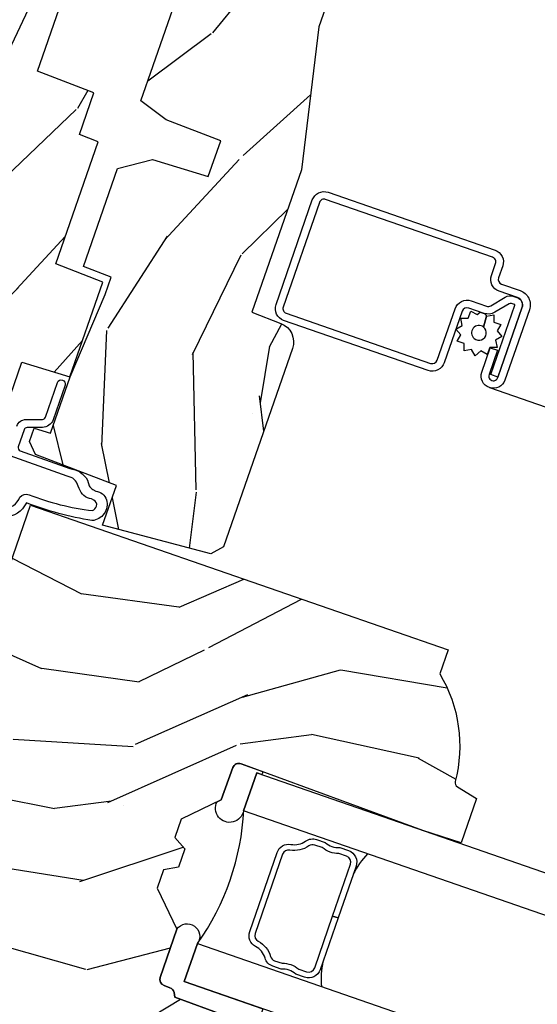
# Model space of a CAD drawing. Units: inches. Extents: x 1 to 261, y 1 to 200.
# Drawn here: x 110 to 112, y 27 to 30 of the extents above; entities that cross this region are included whole.
import ezdxf

# ---------------------------------------------------------------- set-up
doc = ezdxf.new("R2010")
doc.units = ezdxf.units.IN
doc.header["$MEASUREMENT"] = 0
for name, color, linetype in [('ZP-ANNO-DIMS', 2, 'Continuous'), ('ZP-SECT-ALUM', 63, 'Continuous'), ('ZP-SECT-GLAS', 153, 'Continuous'), ('ZP-SECT-SCRN', 234, 'Screen'), ('ZP-SECT-SEAL', 8, 'Continuous'), ('ZP-SECT-WDHA', 11, 'Continuous'), ('ZP-SECT-WOOD', 104, 'Continuous'), ('ZP-SECT-WSTP', 40, 'Continuous')]:
    doc.layers.add(name, color=color, linetype=linetype)
doc.styles.get("Standard").update_dxf_attribs({"font": 'arial.ttf'})
doc.linetypes.add('Screen', pattern='A,0.0625,-0.09375,[133,ltypeshp.shx,S=0.0375,R=0,X=-0.0625,Y=0],-0.0625,0.03125', length=0.25)
doc.dimstyles.new('3 inch Tick', dxfattribs={"dimtxt": 0.25, "dimasz": 0.125, "dimexe": 0.09375, "dimexo": 0.25, "dimgap": 0.0875, "dimtad": 1, "dimdec": 4, "dimzin": 10, "dimdsep": 46, "dimlunit": 5, "dimtxsty": 'Standard', "dimblk1": 'ARCHTICK', "dimblk2": 'ARCHTICK', "dimsah": 1, "dimcen": 0.09, "dimclrd": 256, "dimclre": 256, "dimclrt": 255, "dimadec": 3, "dimazin": 2, "dimtfac": 0.75, "dimtdec": 4, "dimtofl": 0, "dimtmove": 2, "dimatfit": 3, "dimfxl": 1, "dimfrac": 2, "dimtolj": 1, "dimtzin": 0, "dimlwd": -1, "dimlwe": -1, "dimarcsym": 0})

# ---------------------------------------------------------------- blocks, each defined once
blk = doc.blocks.new('_ArchTick')
at = {"color": 0, "linetype": 'ByBlock', "const_width": 0.15}
blk.add_lwpolyline([(-0.5, -0.5), (0.5, 0.5)], dxfattribs=at)
blk = doc.blocks.new('*D153')
at = {"layer": 'Defpoints', "color": 0}
for p in [(101.5000000000001, 28.00000000000007), (102.3750000000001, 28.00000000000007), (111.5, 22.07650938993268)]:
    blk.add_point(p, dxfattribs=at)
at = {"layer": 'ZP-ANNO-DIMS'}
for p, q in [((102.3333333333334, 28.00000000000007), (101.4843750000001, 28.00000000000007)), ((101.5000000000001, 22.07650938993269), (101.5000000000001, 28.00000000000007)), ((111.4583333333334, 22.07650938993268), (101.4843750000001, 22.07650938993269))]:
    blk.add_line(p, q, dxfattribs=at)
at = {"layer": 'ZP-ANNO-DIMS', "xscale": 0.0208333333333333, "yscale": 0.0208333333333333, "zscale": 0.0208333333333333}
for p, rotation in [((101.5000000000001, 28.00000000000007), 90), ((101.5000000000001, 22.07650938993269), 270)]:
    blk.add_blockref('_ArchTick', p, dxfattribs=dict(at, rotation=rotation))
at = {"layer": 'ZP-ANNO-DIMS', "color": 255, "insert": (101.4638727830833, 25.03825469496639), "char_height": 0.0416666666666667, "attachment_point": 5, "rotation": 90}
blk.add_mtext('\\A1;C', dxfattribs=at)
blk = doc.blocks.new('CS AS C CM (11-16in IG) V JL SC')
at = {"layer": 'ZP-SECT-WDHA'}
h = blk.add_hatch(dxfattribs=at)
h.set_pattern_fill('WOOD3', color=256, scale=2, angle=163, style=0, pattern_type=2)
h.set_pattern_definition([(158.2364, (4.229829508301804, -0.6757319148462209), (20.45396798290167, -8.344771374467804), [0.240832, -23.842358]), (174.3098999999999, (4.006163800965126, -0.586436610593502), (-8.235181511295936, 0.4263690944681482), [0.3059419999999999, -9.892097999999997]), (208, (3.701730071892846, -0.5561033845344632), (-0.5847435903937085, -1.91261010378108), [0.2262739999999999, -2.602151999999999]), (209.8475999999999, (3.501941838183128, -0.6623326727329051), (-35.54768828883148, -20.50272857977593), [0.4386339999999999, -43.42478999999999]), (175.9945999999999, (3.12149146588294, -0.8806386832242623), (18.38297247813528, -1.43747674324021), [0.266834, -26.416494]), (163, (2.855309927049177, -0.8620003253541312), (-2.497352921371543, -1.327866102480597), [0.5, -1.499999999999999]), (153.5376999999999, (2.377157549067675, -0.7158144729927614), (8.978306718050995, -4.836323452587549), [0.24331, -11.92221399999999]), (157.2893999999999, (4.071948787751523, -1.192136483066253), (16.6287403265194, -7.175302374271582), [0.200998, -19.898754]), (163, (3.886535270653368, -1.114536047002459), (-2.497352921371543, -1.327866102480597), [0.2999999999999999, -1.699999999999999]), (191.3008, (3.599643843864456, -1.026824535585635), (-24.54716094300747, -5.043499394239722), [0.2952959999999999, -29.23434999999999]), (215.125, (3.310072568652884, -1.084690558192544), (10.57415813511433, 7.224071108844611), [0.4560699999999998, -22.34743799999999]), (202.2894, (2.93705342328306, -1.347096193016877), (-14.3993751268171, -6.054586024953076), [0.2842539999999999, -28.14108799999999]), (169.3402, (2.674039470121087, -1.454909274051214), (-15.88561928555967, 2.765334394382424), [0.3622159999999999, -17.74855399999999]), (151.1113, (2.318074889785492, -1.387907650589561), (25.02229161617254, -13.92425483963839), [0.38833, -38.444646]), (156.2902, (3.890678330823419, -1.78504543176335), (-16.62874768410002, 7.175289077572955), [0.3423439999999983, -33.89213999999979]), (166.3664999999999, (3.577229581984909, -1.647386861919095), (-31.18650071420278, 7.443263674111072), [0.3405879999999998, -33.71818599999997]), (196.6901, (3.246238530863024, -1.567106577432618), (4.409962367830814, 0.7431255040166731), [0.3605559999999999, -6.850547999999998]), (210.4896000000001, (2.900872763129555, -1.670656017208404), (-25.55825994297176, -15.19129255384614), [0.3255759999999999, -32.23206399999999]), (177.9314, (2.620316507684236, -1.835847383600533), (-22.79293410148564, 0.6943551067665475), [0.3104839999999998, -30.73786599999998]), (163, (2.310035344517501, -1.824640252660756), (-2.497352921371543, -1.327866102480597), [0.2399999999999999, -1.759999999999999]), (150.0053999999999, (2.080522203086374, -1.754471043527292), (-16.04400167334359, 9.087905524651102), [0.2668339999999999, -26.41649399999999]), (163, (3.736326939210442, -0.1693178408906917), (-2.497352921371543, -1.327866102480597), [0, -1.999999999999999]), (26.15240000000002, (3.380850096123978, -0.3743451903572357), (-36.87554735843706, -18.00538888531858), [0.4386339999999984, -43.42478999999978]), (9.565100000000028, (3.189835720003486, -2.093622221005674), (2.497352076502218, 1.327869099233074), [0.178886, -4.293249999999998]), (351.1301, (3.366234217335403, -2.063897313284275), (12.0603996767767, -1.595852046107204), [0.282842, -13.859292]), (319.8014, (3.645694417193965, -2.107509200368117), (8.393559450670804, -6.748938448303023), [0.152316, -15.07923]), (189.5650999999999, (3.380850096123978, -0.3743451903572357), (-2.497352076502219, -1.327869099233074), [0.2236059999999992, -4.248529999999974]), (169.7097999999999, (3.160351974459111, -0.4115013250089917), (17.79822734718652, -3.350093459302551), [0.3423439999999998, -33.89213999999999]), (152.8752999999999, (2.823513489242756, -0.3503471356417833), (-30.7601241373409, 15.67848221527703), [0.568858, -56.316992]), (152.6952, (4.294151283340795, -0.4653448685343556), (-10.89091849633435, 5.421060729349781), [0.2236059999999991, -22.13707199999989]), (178.5241, (4.095459105217841, -0.362770903256834), (22.79293551970827, -0.694353817839815), [0.3736299999999999, -36.98945199999999]), (205.8789000000001, (3.721952222598872, -0.3531475651529448), (31.88084594068392, 15.34964888471388), [0.3820999999999999, -37.82784599999999]), (197.6952, (3.378170247701319, -0.5199227243809652), (-23.21929303946757, -7.540852312839229), [0.3162279999999998, -31.30654799999999]), (172.4623, (3.07690410430083, -0.6160409372264048), (-10.14779136076372, 1.011111546693649), [0.3649659999999999, -11.80056]), (156.4180999999999, (2.715092089870779, -0.5681654088839956), (31.34488541092401, -13.76583238823936), [0.5234499999999999, -51.82155999999999]), (154.8699, (4.147965430979439, -0.9434972465158644), (10.89091361125098, -5.421068605812715), [0.2828419999999999, -13.859292]), (174.3098999999999, (3.8918949674987, -0.823380978954983), (-8.235181511295936, 0.4263690944681482), [0.3059419999999999, -9.892097999999997]), (205.5104, (3.587461238426413, -0.7930477528959479), (26.88614988798455, 12.69389479119331), [0.3255759999999984, -32.23206399999979]), (208, (3.293626321956281, -0.9332655900743525), (-0.5847435903937085, -1.91261010378108), [0.3676959999999999, -2.460731999999999]), (180.354, (2.968970442177976, -1.105888183396842), (27.20289793979688, 0.0487620292280635), [0.3352619999999999, -33.19084799999999]), (159.6335000000001, (2.633715749797545, -1.107959713481864), (30.01700107381327, -11.26852463519537), [0.3405879999999985, -33.7181859999998]), (145.8972999999999, (2.314419566864557, -0.9894272387568676), (-17.37187083675603, 11.58525502309056), [0.27203, -26.930912]), (154.2538, (4.001779578618055, -1.421649624497391), (-12.80351945054413, 6.005821017315288), [0.2630579999999983, -26.04283399999989]), (177.9314, (3.764835210256592, -1.307380791030958), (-22.79293410148564, 0.6943551067665475), [0.3104839999999998, -30.73786599999998]), (195.0054, (3.454554047089857, -1.296173660091174), (11.31727641611973, 2.814114219735263), [0.37736, -18.490604]), (212.8991, (3.090062184237126, -1.393875665772512), (28.64036637139408, 18.43175097613516), [0.49679, -49.18217999999999]), (178.9454, (2.67294341453433, -1.663712527527188), (8.235181634652655, -0.4263644116476302), [0.2912039999999999, -14.269016]), (156.991, (2.381788346486857, -1.65835283068186), (-18.54135163249375, 7.760042155334036), [0.3820999999999999, -37.82784599999999]), (139.8013999999999, (2.030087407409808, -1.5089993926487), (-8.393559450670804, 6.748938448303025), [0.152316, -15.07923]), (153.5376999999999, (3.826356555784428, -1.995432478075215), (8.978306718050995, -4.836323452587549), [0.24331, -11.92221399999999]), (173.008, (3.608538282542212, -1.887011078703228), (-22.20819262847393, 2.606951578708766), [0.3452539999999999, -34.1801]), (200.4054000000001, (3.265852363231402, -1.844982984455281), (-30.71134915766888, -11.52445423798904), [0.4280179999999985, -42.3738499999998]), (192.0545999999999, (3.44943551242153, -0.0816063294738783), (-15.72724097270063, -3.557234008732985), [0.205912, -20.385348]), (173.7842999999999, (3.24806348587591, -0.1246098982200792), (32.35598179133584, -3.618064673815966), [0.4275519999999985, -42.32756599999979]), (155.875, (2.823025751993625, -0.0783181627135718), (12.80352490518391, -6.005810314090467), [0.4837359999999982, -15.64077999999994])])
edge = h.paths.add_edge_path()
edge.add_arc((4.38905619895226, -1.124999999998934), 0.1250000000010658, 270.0000000005341, 334.8498358746468)
edge.add_arc((5.181103620340657, -1.496868097944904), 0.7499999999977603, 107.4283039733487, 154.8498358749633, ccw=False)
edge.add_arc((4.937776250990182, -0.721704658443727), 0.0624571182462931, 287.4154132025524, 360.6464405105022)
edge.add_line((5.000229394034469, -0.7210000000000178), (5.000250000001379, -0.0309999999999988))
edge.add_line((5.000250000001372, -0.0310000000000024), (4.96925000000138, 3.6e-15))
edge.add_line((4.96925000000138, 3.6e-15), (4.438250000001374, -1.07e-14))
edge.add_line((4.438250000001374, -3.6e-15), (4.434921417707613, -0.0809999990008343))
edge.add_line((4.434921417707613, -0.0809999990008414), (4.244000000000909, -0.0810000000000066))
edge.add_line((4.244000000000909, -0.0810000000000031), (4.234999999999089, -0.0969999999999942))
edge.add_line((4.234999999999089, -0.0969999999999978), (4.172000000000792, -0.0969999999999978))
edge.add_line((4.172000000000792, -0.0969999999999978), (4.162999999998959, -0.0810000000000066))
edge.add_line((4.162999999998959, -0.0810000000000066), (4.04035021432206, -0.0809999990008414))
edge.add_line((4.04035021432206, -0.0809999990008379), (3.962096613590205, -0.295999999999978))
edge.add_line((3.962096613590205, -0.2959999999999816), (3.914403386412544, -0.2959999999999816))
edge.add_line((3.914403386412544, -0.2959999999999816), (3.836149785680703, -0.0809999990008414))
edge.add_line((3.836149785680703, -0.0809999990008343), (2.947282930714521, -0.0809999990008343))
edge.add_line((2.947282930714521, -0.080999999000845), (2.871763963070719, -0.1709999999999852))
edge.add_line((2.871763963070719, -0.1709999999999781), (2.439507823335901, -0.170999999999978))
edge.add_line((2.439507823335901, -0.1709999999999852), (2.332250000001607, -0.0810000000000102))
edge.add_line((2.332250000001607, -0.0810000000000102), (2.005069066192248, -0.0810000000000102))
edge.add_line((2.005069066192248, -0.0810000000000066), (2.000250000001273, -0.2189999999999834))
edge.add_line((2.000250000001273, -0.2189999999999799), (1.906250000002131, -0.2189999999999799))
edge.add_line((1.906250000002131, -0.2189999999999763), (1.901430933811155, -0.0809999999999995))
edge.add_line((1.901430933811155, -0.0810000000000102), (1.361160109751239, -0.0810000000000102))
edge.add_line((1.361160109751239, -0.0810000000000066), (1.29699634095445, -0.1429622312750389))
edge.add_line((1.29699634095445, -0.1429622312750354), (1.292560084317614, -0.2700000000009624))
edge.add_line((1.292560084317614, -0.2700000000009624), (1.242560084316522, -0.3216024576007754))
edge.add_line((1.242560084316522, -0.3216024576007754), (1.206605420733311, -0.3216024576007612))
edge.add_line((1.206605420733311, -0.3216024576007648), (1.1911909976466, -0.2699999999999996))
edge.add_line((1.1911909976466, -0.2699999999999996), (1.134131723421731, -0.2700000000000138))
edge.add_line((1.134131723421731, -0.2700000000000067), (1.061622111372656, -0.3086869719710812))
edge.add_line((1.061622111372656, -0.3086869719710883), (0.9532293940344658, -0.4220000000000291))
edge.add_line((0.9532293940344658, -0.4220000000000291), (0.9532293940344658, -0.5235500000000393))
edge.add_line((0.9532293940344658, -0.5235500000000357), (1.048250000002155, -0.6897999999999769))
edge.add_line((1.048250000002148, -0.6897999999999734), (1.128250000002147, -0.7502214903220584))
edge.add_line((1.128250000002154, -0.7502214903220584), (1.196532032304901, -0.7537999999999947))
edge.add_line((1.196532032304901, -0.7537999999999947), (1.207250000002147, -0.693799999999964))
edge.add_line((1.207250000002154, -0.6937999999999676), (1.671750000002155, -0.6937999999999676))
edge.add_line((1.671750000002148, -0.693799999999964), (1.675586249445672, -0.7669999999999498))
edge.add_arc((1.690678198063181, -0.7589080513824414), 0.0171244429253045, 208.1991648361648, 241.8008351638674)
edge.add_line((1.682586249445677, -0.7739999999999583), (2.123250000002144, -0.7739999999999583))
edge.add_line((2.123250000002144, -0.7739999999999619), (2.131910350836108, -1.021999999999952))
edge.add_line((2.131910350836108, -1.021999999999948), (2.138910350836113, -1.028999999999953))
edge.add_line((2.138910350836113, -1.028999999999953), (2.527676065901459, -1.028999999999953))
edge.add_line((2.527676065901459, -1.028999999999957), (2.556250000002208, -1.093000000000035))
edge.add_line((2.556250000002208, -1.093000000000035), (2.805767439191498, -1.093000000000007))
edge.add_line((2.805767439191498, -1.092999999999999), (2.811250000000967, -1.249999999999996))
edge.add_line((2.811250000000967, -1.25), (3.123684362372245, -1.25))
edge.add_line((3.123684362372237, -1.249999999999996), (3.129166923181706, -1.092999999999999))
edge.add_line((3.129166923181713, -1.093000000000003), (3.531485413592548, -1.093000000000003))
edge.add_line((3.531485413592548, -1.092999999999999), (3.533650501300456, -1.030999999999988))
edge.add_line((3.533650501300456, -1.030999999999988), (3.670684895338439, -1.030999999999988))
edge.add_line((3.670684895338439, -1.030999999999998), (3.677250000002786, -0.8430000000000106))
edge.add_line((3.677250000002786, -0.8429999999999999), (3.882229394034467, -0.8430000000000141))
edge.add_line((3.882229394034467, -0.8430000000000177), (3.882229394034467, -0.8330000000000197))
edge.add_line((3.882229394034474, -0.8330000000000197), (3.99222939403446, -0.8330000000000197))
edge.add_line((3.992229394034453, -0.8330000000000161), (3.992229394034453, -0.8430000000000212))
edge.add_line((3.992229394034453, -0.8430000000000248), (4.067250000002189, -0.8430000000000035))
edge.add_line((4.067250000002189, -0.843000000000007), (4.073815104666522, -1.030999999999995))
edge.add_line((4.073815104666529, -1.030999999999991), (4.178805517824322, -1.030999999999991))
edge.add_line((4.178805517824315, -1.030999999999991), (4.18548541359118, -1.22228718707889))
edge.add_line((4.18548541359118, -1.22228718707889), (4.233485413591864, -1.25))
edge.add_line((4.233485413591864, -1.250000000000003), (4.389056198953426, -1.250000000000003))
h = blk.add_hatch(dxfattribs=at)
h.set_pattern_fill('WOOD3', color=256, scale=2, angle=-89.99999999999999, pattern_type=2)
h.set_pattern_definition([(265.2363999999999, (-115.6484182734437, 251.4258335574487), (1.999983065322519, 22.00000189263917), [0.2408319999999998, -23.84235799999996]), (281.3099, (-115.6684182734437, 251.1858335574487), (1.999995264323214, -8.000001504461904), [0.3059419999999997, -9.89209799999999]), (314.9999999999999, (-115.6084182734437, 250.8858335574486), (2.000000618897903, 4e-16), [0.226274, -2.602152]), (316.8476, (-115.4484182734437, 250.7258335574487), (29.9999950750171, -28.00000566776438), [0.4386339999999998, -43.42478999999998]), (282.9945999999999, (-115.1284182734437, 250.4258335574487), (-3.999995155156699, 18.00000153549879), [0.2668339999999997, -26.41649399999999]), (270, (-115.0684182734438, 250.1658335574487), (2, -1.999999999999999), [0.5, -1.5]), (260.5376999999999, (-115.0684182734437, 249.6658335574487), (1.999996278404871, 10.00000154739061), [0.2433099999999998, -11.92221399999999]), (264.2894, (-115.1084182734437, 251.4258335574487), (2.00000262933258, 17.99999884699171), [0.2009979999999999, -19.89875399999999]), (270, (-115.1284182734437, 251.2258335574487), (2, -1.999999999999999), [0.3, -1.7]), (298.3008, (-115.1284182734437, 250.9258335574487), (12.00001774841861, -21.99999023952616), [0.2952959999999999, -29.23434999999999]), (322.1250000000001, (-114.9884182734437, 250.6658335574486), (-9.999998198774433, 8.000003729783884), [0.4560699999999998, -22.34743799999999]), (309.2893999999999, (-114.6284182734438, 250.3858335574487), (9.999999263819644, -12.00000127916504), [0.2842539999999997, -28.14108799999998]), (276.3401999999999, (-114.4484182734437, 250.1658335574487), (2.000003157919392, -15.99999880521284), [0.3622159999999999, -17.74855399999999]), (258.1113, (-114.4084182734438, 249.8058335574487), (6.000021070497686, 27.99999460209869), [0.3883299999999996, -38.44464599999995]), (263.2902, (-114.4884182734437, 251.4258335574487), (-1.999987762488052, -18.00000199550261), [0.3423439999999997, -33.89213999999997]), (273.3664999999999, (-114.5284182734437, 251.0858335574487), (2.000021926708997, -31.9999986439374), [0.3405879999999994, -33.71818599999993]), (303.6901, (-114.5084182734437, 250.7458335574487), (-2.000002669014384, 3.999999115542319), [0.360556, -6.850547999999999]), (317.4896, (-114.3084182734437, 250.4458335574486), (22.0000173477424, -19.99998143669362), [0.3255759999999998, -32.23206399999997]), (284.9314, (-114.0684182734437, 250.2258335574487), (5.999993907956286, -22.00000106985105), [0.3104839999999996, -30.73786599999996]), (270, (-113.9884182734437, 249.9258335574487), (2, -1.999999999999999), [0.24, -1.759999999999999]), (257.0053999999999, (-113.9884182734437, 249.6858335574486), (-3.999995155156685, -18.00000153549879), [0.2668339999999996, -26.41649399999997]), (270, (-115.9884182734438, 250.8058335574487), (2, -1.999999999999999), [0, -2]), (133.1523999999999, (-115.6884182734437, 250.5258335574487), (28.00000566776441, -29.99999507501709), [0.4386339999999999, -43.42478999999998]), (116.5650999999999, (-113.9884182734437, 250.8458335574486), (-2.000002618792761, 1.999998315881813), [0.1788859999999999, -4.293249999999996]), (98.13009999999987, (-114.0684182734437, 251.0058335574487), (-1.999998711631086, 11.99999955292224), [0.2828419999999997, -13.85929199999999]), (66.8014, (-114.1084182734437, 251.2858335574487), (4.000002650529706, 9.999999461334152), [0.152316, -15.07923]), (296.5650999999999, (-115.6884182734437, 250.5258335574487), (2.000002618792761, -1.999998315881814), [0.2236059999999998, -4.248529999999994]), (276.7098, (-115.5884182734437, 250.3258335574487), (-1.999987762488068, 18.00000199550261), [0.3423439999999998, -33.89213999999999]), (259.8753, (-115.5484182734437, 249.9858335574487), (-6.000017177233935, -33.99999757929812), [0.5688579999999999, -56.31699199999999]), (259.6952, (-115.8684182734437, 251.4258335574488), (-1.999989751071979, -12.0000019216958), [0.2236059999999998, -22.13707199999998]), (285.5240999999999, (-115.9084182734437, 251.2058335574487), (-5.999995555211214, 22.00000204925839), [0.3736299999999997, -36.98945199999997]), (312.8788999999999, (-115.8084182734437, 250.8458335574486), (-23.99999950649529, 26.00000158588162), [0.3820999999999999, -37.82784599999999]), (304.6952, (-115.5484182734437, 250.5658335574487), (14.00001721918892, -19.99998851797504), [0.3162279999999997, -31.30654799999998]), (279.4623, (-115.3684182734437, 250.3058335574486), (1.999996278404871, -10.00000154739061), [0.3649659999999996, -11.80055999999999]), (263.4180999999999, (-115.3084182734437, 249.9458335574487), (3.999973400732603, 34.00000287585998), [0.5234499999999999, -51.82155999999999]), (261.8698999999999, (-115.3684182734437, 251.4258335574486), (1.999998711631095, 11.99999955292224), [0.282842, -13.859292]), (281.3099, (-115.4084182734437, 251.1458335574487), (1.999995264323214, -8.000001504461904), [0.3059419999999997, -9.89209799999999]), (312.5103999999999, (-115.3484182734437, 250.8458335574487), (-19.99998143669362, 22.00001734774239), [0.3255759999999999, -32.232064]), (314.9999999999999, (-115.1284182734437, 250.6058335574486), (2.000000618897903, 4e-16), [0.367696, -2.460732]), (287.3539999999999, (-114.8684182734437, 250.3458335574487), (-7.999989004518235, 26.00000403819367), [0.3352619999999996, -33.19084799999995]), (266.6335, (-114.7684182734437, 250.0258335574486), (2.00002192670896, 31.9999986439374), [0.3405879999999994, -33.71818599999992]), (252.8972999999999, (-114.7884182734437, 249.6858335574486), (-5.99999098686059, -20.00000346191399), [0.2720299999999997, -26.93091199999998]), (261.2538, (-114.8684182734437, 251.4258335574488), (-2.000008394115059, -13.99999867271269), [0.2630579999999997, -26.04283399999998]), (284.9314, (-114.9084182734438, 251.1658335574487), (5.999993907956286, -22.00000106985105), [0.3104839999999996, -30.73786599999996]), (302.0053999999999, (-114.8284182734437, 250.8658335574487), (-6.00000221075539, 9.9999978895751), [0.3773599999999998, -18.49060399999999]), (319.8991, (-114.6284182734437, 250.5458335574487), (-26.0000038590926, 21.99999611957033), [0.4967899999999998, -49.18217999999996]), (285.9453999999999, (-114.2484182734437, 250.2258335574488), (-1.999999778592761, 8.000000253304304), [0.2912039999999997, -14.26901599999999]), (263.9909999999999, (-114.1684182734437, 249.9458335574487), (-1.999998634963688, -19.99999950181208), [0.3820999999999999, -37.82784599999999]), (246.8014, (-114.2084182734437, 249.5658335574487), (-4.000002650529709, -9.999999461334149), [0.1523159999999998, -15.07922999999999]), (260.5376999999999, (-114.2684182734437, 251.4258335574487), (1.999996278404871, 10.00000154739061), [0.2433099999999998, -11.92221399999999]), (280.008, (-114.3084182734437, 251.1858335574487), (4.000006944313305, -21.99999910914955), [0.3452539999999998, -34.18009999999997]), (307.4053999999999, (-114.2484182734438, 250.8458335574487), (20.00001990523011, -25.99998492996009), [0.4280179999999996, -42.37384999999995]), (299.0545999999999, (-115.9884182734437, 250.5058335574487), (8.000000054398562, -14.00000076913937), [0.2059119999999997, -20.38534799999997]), (280.7842999999999, (-115.8884182734437, 250.3258335574487), (-6.000001099358641, 31.99999900738853), [0.4275520000000001, -42.32756599999999]), (262.875, (-115.8084182734437, 249.9058335574487), (1.999996563787929, 14.00000075969057), [0.4837359999999999, -15.64078])])
edge = h.paths.add_edge_path()
edge.add_line((2.393999999999998, -2.639999999999982), (2.31499999999994, -2.639999999999986))
edge.add_arc((1.979560218673313, -2.358355041319529), 0.437999691377256, 274.50748226165365, 319.9822068617391, ccw=False)
edge.add_arc((2.015161139434014, -2.809953640552026), 0.0149999999998604, 94.50748226172075, 168.0000000018624)
edge.add_line((2.000488925423042, -2.806834965190265), (1.985999999999933, -2.874999999999996))
edge.add_line((1.985999999999933, -2.874999999999996), (1.83991674797727, -2.875000000000003))
edge.add_line((1.83991674797727, -2.875000000000003), (1.837734864861261, -2.75))
edge.add_line((1.837734864861261, -2.75), (1.848251594580688, -2.147496957890442))
edge.add_arc((1.828254640677553, -2.147147909761685), 0.0200000000000074, 358.9999999999656, 448.9999999999656)
edge.add_line((1.82860368880631, -2.127150955858549), (1.721756493037446, -2.12528593111898))
edge.add_line((1.721756493037446, -2.12528593111898), (1.623970562151043, -2.027499999999637))
edge.add_line((1.623970562151043, -2.027499999999637), (1.563970562151098, -2.02749999999963))
edge.add_line((1.563970562151098, -2.02749999999963), (1.540299201114294, -2.068499999999634))
edge.add_line((1.540299201114294, -2.068499999999634), (1.480299201114348, -2.068499999999634))
edge.add_line((1.480299201114348, -2.068499999999634), (1.456627840077544, -2.02749999999963))
edge.add_line((1.456627840077544, -2.02749999999963), (1.396627840077599, -2.027499999999637))
edge.add_line((1.396627840077599, -2.027499999999637), (1.296627836089896, -2.127500003987282))
edge.add_line((1.296627836089896, -2.127500003987282), (1.137336894602128, -2.127500003987282))
edge.add_arc((1.137336894602141, -2.14750000398727), 0.019999999999988, 90.00000000003689, 179.0000000000384)
edge.add_line((1.117339940699025, -2.147150955858538), (1.117000779631446, -2.166581480405568))
edge.add_arc((1.097003825728323, -2.166232432276828), 0.0199999999999947, 300.0000000000196, 359.0000000000159, ccw=False)
edge.add_line((1.107003825728327, -2.183552940352509), (1.094082335299958, -2.191013166329639))
edge.add_line((1.094082335299958, -2.191013166329639), (1.089369697588495, -2.461000000000016))
edge.add_line((1.089369697588495, -2.461000000000016), (1.073369697588532, -2.461000000000009))
edge.add_line((1.073369697588532, -2.461000000000009), (1.073369697588532, -2.656000000000009))
edge.add_line((1.073369697588532, -2.656000000000009), (1.058369697588489, -2.656000000000009))
edge.add_line((1.058369697588489, -2.656000000000009), (1.049723710877394, -2.874999999999943))
edge.add_line((1.049723710877394, -2.874999999999943), (0.990000000000009, -2.875000000000003))
edge.add_line((0.990000000000009, -2.875000000000003), (0.9750861999750668, -2.80483608735625))
edge.add_arc((0.960413985964184, -2.807954762718471), 0.014999999999869, 11.99999999992907, 85.66410159945643)
edge.add_arc((0.9946623452822901, -2.356251574472247), 0.4379996913772722, 220.3780352324771, 265.66410159957843, ccw=False)
edge.add_line((0.6610000000032416, -2.639999999999986), (0.5720000000000028, -2.639999999999989))
edge.add_line((0.5720000000000028, -2.639999999999989), (0.5720000000000028, -1.074999999999985))
edge.add_line((0.5720000000000028, -1.074999999999985), (0.632000000000005, -1.014999999999993))
edge.add_line((0.632000000000005, -1.014999999999993), (0.7409047538304705, -1.014999999999982))
edge.add_line((0.7409047538304705, -1.014999999999982), (0.742999999999995, -1.074999999999992))
edge.add_line((0.742999999999995, -1.074999999999992), (0.834468234920223, -1.074999999999985))
edge.add_arc((0.8344682349202261, -1.041340149024919), 0.0336598509750656, 269.9999999999947, 354.9999999970769)
edge.add_line((0.8679999999999949, -1.044273798339137), (0.9239999999999781, -1.049173163499464))
edge.add_line((0.9239999999999781, -1.049173163499464), (0.9266479314787262, -1.125))
edge.add_line((0.9266479314787262, -1.125), (0.9336913852897055, -1.316616206554446))
edge.add_line((0.9336913852897055, -1.316616206554446), (0.9150000422557127, -1.335307549543813))
edge.add_line((0.9150000422557127, -1.335307549543813), (0.9357674110146376, -1.376065805641243))
edge.add_line((0.9357674110146376, -1.376065805641243), (0.9380000422556805, -1.43999999999983))
edge.add_line((0.9380000422556805, -1.43999999999983), (1.019999999999981, -1.439999999999827))
edge.add_line((1.019999999999981, -1.439999999999827), (1.025238647130549, -1.289984770675975))
edge.add_line((1.025238647130549, -1.289984770675975), (1.051111134529314, -1.264999999999869))
edge.add_line((1.051111134529314, -1.264999999999869), (1.23873121413208, -1.264999999999869))
edge.add_line((1.23873121413208, -1.264999999999869), (1.241000000000553, -1.32996952677286))
edge.add_line((1.241000000000553, -1.32996952677286), (1.757000000000516, -1.329969526772853))
edge.add_line((1.757000000000516, -1.329969526772853), (1.759268785868925, -1.264999999999876))
edge.add_line((1.759268785868925, -1.264999999999876), (2.394000000000005, -1.264999999999872))
edge.add_line((2.394000000000005, -1.264999999999872), (2.393999999999998, -2.639999999999982))
h = blk.add_hatch(dxfattribs=at)
h.set_pattern_fill('WOOD3', color=256, scale=2, angle=163, pattern_type=2)
h.set_pattern_definition([(158.2363999999999, (4.510813256264896, -2.267744521394259), (20.45396798290167, -8.344771374467804), [0.2408319999999999, -23.84235799999999]), (174.3098999999999, (4.287147548928231, -2.178449217141537), (-8.235181511295936, 0.4263690944681482), [0.3059419999999998, -9.892097999999992]), (208, (3.982713819855959, -2.148115991082509), (-0.5847435903937085, -1.91261010378108), [0.2262739999999999, -2.602151999999999]), (209.8475999999999, (3.782925586146234, -2.254345279280958), (-35.54768828883148, -20.50272857977593), [0.4386339999999999, -43.42478999999999]), (175.9945999999999, (3.402475213846045, -2.472651289772304), (18.38297247813528, -1.43747674324021), [0.266834, -26.416494]), (162.9999999999999, (3.136293675012282, -2.454012931902166), (-2.497352921371543, -1.327866102480597), [0.4999999999999999, -1.499999999999999]), (153.5376999999999, (2.65814129703078, -2.30782707954081), (8.978306718050995, -4.836323452587549), [0.24331, -11.92221399999999]), (157.2893999999999, (4.352932535714629, -2.784149089614302), (16.6287403265194, -7.175302374271582), [0.2009979999999999, -19.89875399999998]), (162.9999999999999, (4.167519018616474, -2.706548653550491), (-2.497352921371543, -1.327866102480597), [0.2999999999999998, -1.699999999999999]), (191.3008, (3.880627591827561, -2.618837142133674), (-24.54716094300747, -5.043499394239722), [0.2952959999999997, -29.23434999999998]), (215.1249999999999, (3.59105631661599, -2.67670316474059), (10.57415813511433, 7.224071108844611), [0.4560699999999998, -22.34743799999999]), (202.2893999999999, (3.218037171246152, -2.93910879956492), (-14.3993751268171, -6.054586024953076), [0.2842539999999998, -28.14108799999999]), (169.3402, (2.955023218084193, -3.046921880599253), (-15.88561928555967, 2.765334394382424), [0.3622159999999999, -17.74855399999999]), (151.1113, (2.599058637748598, -2.979920257137589), (25.02229161617254, -13.92425483963839), [0.38833, -38.444646]), (156.2902, (4.171662078786525, -3.377058038311382), (-16.62874768410002, 7.175289077572955), [0.3423439999999997, -33.89213999999996]), (166.3664999999999, (3.858213329948014, -3.239399468467123), (-31.18650071420278, 7.443263674111072), [0.3405879999999999, -33.71818599999998]), (196.6901, (3.527222278826116, -3.159119183980653), (4.409962367830814, 0.7431255040166731), [0.3605559999999998, -6.850547999999996]), (210.4896000000001, (3.181856511092661, -3.26266862375645), (-25.55825994297176, -15.19129255384614), [0.3255759999999999, -32.23206399999999]), (177.9314, (2.901300255647342, -3.427859990148572), (-22.79293410148564, 0.6943551067665475), [0.3104839999999998, -30.73786599999998]), (162.9999999999999, (2.591019092480607, -3.416652859208799), (-2.497352921371543, -1.327866102480597), [0.2399999999999999, -1.759999999999999]), (150.0053999999999, (2.36150595104948, -3.346483650075334), (-16.04400167334359, 9.087905524651102), [0.266834, -26.416494]), (162.9999999999999, (4.017310687173548, -1.761330447438734), (-2.497352921371543, -1.327866102480597), [0, -1.999999999999999]), (26.15239999999997, (3.661833844087084, -1.966357796905278), (-36.87554735843706, -18.00538888531858), [0.4386339999999997, -43.42478999999995]), (9.565100000000008, (3.470819467966592, -3.685634827553712), (2.497352076502218, 1.327869099233074), [0.1788859999999999, -4.293249999999996]), (351.1301, (3.647217965298501, -3.6559099198323), (12.0603996767767, -1.595852046107204), [0.2828419999999998, -13.85929199999999]), (319.8014, (3.926678165157071, -3.699521806916155), (8.393559450670804, -6.748938448303023), [0.1523159999999999, -15.07922999999999]), (189.5650999999999, (3.661833844087084, -1.966357796905278), (-2.497352076502219, -1.327869099233074), [0.2236059999999998, -4.248529999999996]), (169.7097999999999, (3.441335722422195, -2.003513931557037), (17.79822734718652, -3.350093459302551), [0.3423439999999997, -33.89213999999997]), (152.8752999999999, (3.104497237205848, -1.942359742189815), (-30.7601241373409, 15.67848221527703), [0.5688579999999998, -56.31699199999999]), (152.6952, (4.575135031303915, -2.05735747508239), (-10.89091849633435, 5.421060729349781), [0.2236059999999998, -22.13707199999997]), (178.5241, (4.376442853180947, -1.954783509804872), (22.79293551970827, -0.694353817839815), [0.3736299999999999, -36.98945199999999]), (205.8789000000001, (4.002935970561978, -1.945160171700994), (31.88084594068392, 15.34964888471388), [0.3820999999999999, -37.82784599999999]), (197.6951999999999, (3.659153995664411, -2.111935330929011), (-23.21929303946757, -7.540852312839229), [0.3162279999999999, -31.306548]), (172.4623, (3.357887852263935, -2.20805354377445), (-10.14779136076372, 1.011111546693649), [0.3649659999999999, -11.80055999999999]), (156.4180999999999, (2.996075837833885, -2.160178015432045), (31.34488541092401, -13.76583238823936), [0.5234499999999997, -51.82155999999999]), (154.8699, (4.428949178942545, -2.53550985306391), (10.89091361125098, -5.421068605812715), [0.2828419999999997, -13.85929199999999]), (174.3098999999999, (4.172878715461806, -2.415393585503025), (-8.235181511295936, 0.4263690944681482), [0.3059419999999998, -9.892097999999992]), (205.5104, (3.868444986389519, -2.385060359443979), (26.88614988798455, 12.69389479119331), [0.3255759999999998, -32.23206399999997]), (208, (3.574610069919387, -2.525278196622398), (-0.5847435903937085, -1.91261010378108), [0.3676959999999999, -2.460731999999999]), (180.3539999999999, (3.249954190141096, -2.697900789944878), (27.20289793979688, 0.0487620292280635), [0.3352619999999999, -33.19084799999998]), (159.6335000000001, (2.914699497760651, -2.699972320029896), (30.01700107381327, -11.26852463519537), [0.3405879999999999, -33.71818599999998]), (145.8972999999999, (2.595403314827677, -2.58143984530491), (-17.37187083675603, 11.58525502309056), [0.2720299999999998, -26.93091199999999]), (154.2538, (4.282763326581168, -3.013662231045426), (-12.80351945054413, 6.005821017315288), [0.2630579999999996, -26.04283399999998]), (177.9314, (4.045818958219683, -2.899393397579), (-22.79293410148564, 0.6943551067665475), [0.3104839999999998, -30.73786599999998]), (195.0054, (3.735537795052962, -2.888186266639216), (11.31727641611973, 2.814114219735263), [0.3773599999999998, -18.49060399999999]), (212.8991, (3.371045932200246, -2.985888272320554), (28.64036637139408, 18.43175097613516), [0.4967899999999998, -49.18217999999996]), (178.9453999999999, (2.953927162497436, -3.25572513407523), (8.235181634652655, -0.4263644116476302), [0.2912039999999999, -14.269016]), (156.9909999999999, (2.662772094449962, -3.250365437229898), (-18.54135163249375, 7.760042155334036), [0.3820999999999999, -37.82784599999999]), (139.8013999999999, (2.311071155372914, -3.101011999196746), (-8.393559450670804, 6.748938448303025), [0.1523159999999999, -15.07922999999999]), (153.5376999999999, (4.10734030374752, -3.587445084623251), (8.978306718050995, -4.836323452587549), [0.24331, -11.92221399999999]), (173.008, (3.889522030505304, -3.479023685251281), (-22.20819262847393, 2.606951578708766), [0.3452539999999999, -34.1801]), (200.4054000000001, (3.546836111194508, -3.436995591003331), (-30.71134915766888, -11.52445423798904), [0.428018, -42.37384999999998]), (192.0545999999999, (3.730419260384636, -1.673618936021906), (-15.72724097270063, -3.557234008732985), [0.205912, -20.385348]), (173.7842999999999, (3.529047233839015, -1.716622504768121), (32.35598179133584, -3.618064673815966), [0.427552, -42.32756599999998]), (155.875, (3.104009499956731, -1.670330769261617), (12.80352490518391, -6.005810314090467), [0.4837359999999998, -15.64077999999999])])
edge = h.paths.add_edge_path()
edge.add_line((3.659339590236584, -1.452292010455611), (3.6656704467444, -1.271000000000299))
edge.add_line((3.6656704467444, -1.271000000000299), (3.695561722910497, -1.177000000000305))
edge.add_line((3.695561722910497, -1.177000000000305), (4.162038591284897, -1.177000000000305))
edge.add_line((4.162038591284897, -1.177000000000305), (4.164832252844234, -1.257000000000296))
edge.add_line((4.164832252844234, -1.257000000000296), (4.222000000000036, -1.257000000000292))
edge.add_line((4.222000000000036, -1.257000000000292), (4.328000000000031, -1.250000000000287))
edge.add_line((4.328000000000031, -1.250000000000287), (4.328000000000038, -1.57904678079894))
edge.add_arc((4.268112598770099, -1.563000000002609), 0.0620000000000095, 270.0000000000287, 345.0000000000266, ccw=False)
edge.add_line((4.26811259877013, -1.625000000002618), (4.093999999999653, -1.625000000002614))
edge.add_line((4.093999999999653, -1.625000000002614), (3.655999999999551, -1.719000000001702))
edge.add_line((3.655999999999551, -1.719000000001702), (3.187000000000409, -1.719000000001702))
edge.add_line((3.187000000000409, -1.719000000001702), (3.183641887196927, -1.815163768795859))
edge.add_arc((3.121679655921727, -1.81300000000027), 0.062000000000017, 269.9999999999709, 357.9999999999697, ccw=False)
edge.add_line((3.121679655921695, -1.875000000000287), (2.468000000000472, -1.875000000000284))
edge.add_line((2.468000000000472, -1.875000000000284), (2.434643665196176, -1.844089683174214))
edge.add_line((2.434643665196176, -1.844089683174214), (2.408203404988455, -1.497247282632379))
edge.add_line((2.408203404988455, -1.497247282632379), (2.539053547792661, -1.497247282632368))
edge.add_line((2.539053547792661, -1.497247282632368), (2.548456529542193, -1.227981115637877))
edge.add_line((2.548456529542193, -1.227981115637877), (2.580538413940018, -1.19700000000029))
edge.add_line((2.580538413940018, -1.19700000000029), (2.623980974583275, -1.197000000000286))
edge.add_line((2.623980974583275, -1.197000000000286), (2.625831775366293, -1.250000000000284))
edge.add_line((2.625831775366293, -1.250000000000284), (2.811480974583268, -1.250000000000287))
edge.add_line((2.811480974583268, -1.250000000000287), (3.089237540067585, -1.269000000000293))
edge.add_line((3.089237540067585, -1.269000000000293), (3.146024829274324, -1.269000000000286))
edge.add_line((3.146024829274324, -1.269000000000286), (3.149237540067588, -1.177000000000305))
edge.add_line((3.149237540067588, -1.177000000000305), (3.472508733728602, -1.177000000000305))
edge.add_line((3.472508733728602, -1.177000000000305), (3.535008733728602, -1.271000000000299))
edge.add_line((3.535008733728602, -1.271000000000299), (3.541339590236418, -1.452292010455611))
edge.add_line((3.541339590236418, -1.452292010455611), (3.659339590236584, -1.452292010455611))
at = {"layer": 'ZP-SECT-ALUM'}
for points in [[(3.195181566312449, -1.820499999999988, -0.4142135623730951), (3.233681566312448, -1.781999999999989), (3.578681566312475, -1.781999999999989, -0.4142135623730975), (3.617181566312467, -1.820499999999984), (3.617181566312467, -2.370499999999996, -0.4142135623731572), (3.578681566312468, -2.408999999999995), (3.539181566312436, -2.408999999999995, 0.4142135623731418), (3.524181566312449, -2.423999999999981), (3.524181566312449, -2.48499999999996, -0.4142135623731293), (3.477181566312481, -2.531999999999985), (3.245181566312453, -2.531999999999985, -1), (3.245181566312453, -2.455999999999956), (3.325181566312437, -2.455999999999963), (3.325181566312437, -2.479499999999976), (3.245181566312453, -2.479499999999976, 1), (3.245181566312453, -2.508499999999973), (3.477181566312481, -2.508499999999969, 0.4142135623731077), (3.500681566312437, -2.484999999999956), (3.500681566312437, -2.423999999999978, -0.4142135623731951), (3.539181566312436, -2.385499999999982), (3.578681566312468, -2.385499999999975, 0.4142135623731147), (3.593681566312454, -2.370499999999989), (3.593681566312454, -1.820499999999984, 0.4142135623730951), (3.578681566312468, -1.805499999999998), (3.233681566312441, -1.805499999999998, 0.4142135623730928), (3.218681566312454, -1.820499999999984), (3.218681566312454, -2.296499999999976, 0.4142135623730797), (3.234681566312474, -2.312500000000003), (3.404181566312445, -2.312499999999996, -0.4142135623730827), (3.44368156631242, -2.351999999999971), (3.443681566312477, -2.402539077469501, 0.2216946626428728), (3.449396964557479, -2.414795788559384), (3.489090722720106, -2.448102806393709, -0.2216946626429563), (3.500671566312462, -2.472938005622832), (3.500671566312462, -2.48293800562283, -0.4142135623730951), (3.47530957193527, -2.508299999999966), (3.247181566312463, -2.508299999999962), (3.247181566312463, -2.484799999999946), (3.47530957193527, -2.484799999999953, 0.4142135623731475), (3.477171566312449, -2.48293800562283), (3.477171566312449, -2.472938005622843, 0.2216946626431429), (3.47398521389249, -2.466104850807031), (3.434291455729805, -2.432797832972713, -0.2216946626429681), (3.420181566312464, -2.402539077469501), (3.420181566312464, -2.351999999999971, 0.414213562373095), (3.404181566312445, -2.335999999999952), (3.234681566312474, -2.335999999999952, -0.4142135623730981), (3.195181566312442, -2.296499999999983)], [(1.493784864860742, -2.589917705877329), (1.493784864868246, -2.571917705867349), (1.664284864859723, -2.571917705867349, 0.4142135621681074), (1.684284864863741, -2.551917705877318), (1.684284864863741, -2.526394969187322, -0.1819686314884661), (1.684284864863741, -2.47144044253736), (1.684284864863741, -2.446917705867349, 0.2425003198130924), (1.675891975573051, -2.43063044148533, -0.2026976152290968), (1.644055240886757, -2.378895747607312, 0.3704542038672423), (1.624284864866751, -2.361917705877321), (1.363284864869797, -2.361917705877317, 0.3704542035773191), (1.343514488838138, -2.378895747607824, -0.2026976144668779), (1.311677754142756, -2.430630441477319, 0.2425003187691884), (1.30328486484791, -2.446917705867353), (1.303284864857744, -2.47144044251689, -2.002887e-10), (1.303284864857744, -2.47144044251689, -0.1819686314462765), (1.303284864857744, -2.526394969187318), (1.303284864857744, -2.551917705877318, 0.414213562373017), (1.323284864861761, -2.571917705881329), (1.493784864860742, -2.571917705867345), (1.493784864860742, -2.589917705877329), (1.323284864861761, -2.589917705877322, -0.4142135623654314), (1.285284864860727, -2.551917705877318), (1.285284864860727, -2.522896863477338, 0.2085144136953474), (1.285284864860727, -2.474938548247337), (1.285284864860734, -2.446917705867349, -0.2425003197641491), (1.301231354488777, -2.415971903557306, 0.2026976151293441), (1.325721150399942, -2.376175985195974, -0.3704542039657292), (1.363284864855756, -2.343917705867344), (1.624284864866751, -2.34391770586734, -0.3704542040486511), (1.661848579312731, -2.376175985197335, 0.2026976152495438), (1.686338375227592, -2.415971903564585, -0.242500319581975), (1.702284864860757, -2.446917705867349), (1.702284864860757, -2.474938548247337, 0.2085144139523336), (1.702284864860757, -2.522896863484962), (1.702284864859734, -2.551917705877318, -0.4142135623530158), (1.664284864859723, -2.589917705877329), (1.493784864860742, -2.589917705877329)]]:
    blk.add_lwpolyline(points, format="xyb", close=True, dxfattribs=at)
at = {"layer": 'ZP-SECT-GLAS'}
for points in [[(1.150034864861268, -3.9996150883474), (1.150034864861197, -2.202500003987324), (1.275034864861197, -2.202500003987324), (1.275034864861275, -3.999586246730055)], [(1.712534864861254, -3.99948530106932), (1.712534864861254, -2.202500003987271), (1.837534864861261, -2.202500003987267), (1.837534864861254, -3.999456459451977)]]:
    blk.add_lwpolyline(points, dxfattribs=at)
at = {"layer": 'ZP-SECT-SCRN'}
blk.add_lwpolyline([(3.20718156631247, -2.493999999999982), (3.207181566312456, -3.999446263971684)], dxfattribs=at)
at = {"layer": 'ZP-SECT-SEAL'}
for points in [[(1.150034864861197, -2.461000000000009), (1.089369697588495, -2.461000000000016), (1.094082335299958, -2.191013166329639), (1.107003825728327, -2.183552940352509, 0.2632780284372615), (1.117000779631446, -2.166581480405568), (1.117339940699025, -2.147150955858538, -0.4091108014277212), (1.137336894602128, -2.127500003987282), (1.296627836089896, -2.127500003987282, -1), (1.275234864861204, -2.202500003987321), (1.150034864861197, -2.202500003987324)], [(1.847005677751042, -2.218875485258706, -0.2068247676396811), (1.837534864861254, -2.218539360736198), (1.837534864861261, -2.202500003987267), (1.712534864861254, -2.202500003987271, -1.163933386324613), (1.711928613717198, -2.115458051775306), (1.721756493037446, -2.12528593111898), (1.82860368880631, -2.127150955858549, -0.414213562373096), (1.848251594580688, -2.147496957890442)]]:
    blk.add_lwpolyline(points, format="xyb", close=True, dxfattribs=at)
for centre, radius, start, end in [((1.495234965517227, -1.446983046629668), 0.7868963827236857, 253.7648901751183, 286.2351098248817), ((1.383641643596263, -2.854195392350792), 0.2664011739124696, 97.23907896060048, 114.0592611166563), ((1.604941744239226, -2.850400546080781), 0.2625267906547421, 65.80542134162866, 82.84568309387038)]:
    blk.add_arc(centre, radius, start, end, dxfattribs=at)
at = {"layer": 'ZP-SECT-WOOD'}
blk.add_lwpolyline([(2.556250000002208, -1.093000000000035), (2.805767439191498, -1.092999999999999), (2.811250000000967, -1.25), (3.123684362372237, -1.249999999999996), (3.129166923181713, -1.093000000000003), (3.531485413592548, -1.092999999999999), (3.533650501300456, -1.030999999999988), (3.670684895338439, -1.030999999999998), (3.677250000002786, -0.8429999999999999), (3.882229394034467, -0.8430000000000177)], dxfattribs=at)
for points in [[(1.759268785868925, -1.264999999999876), (2.394000000000005, -1.264999999999872), (2.393999999999998, -2.639999999999982), (2.31499999999994, -2.639999999999986, -0.2010665912418296), (2.013982300195095, -2.795000034363397, 0.3321349284751418), (2.000488925423042, -2.806834965190265), (1.985999999999933, -2.874999999999996), (1.83991674797727, -2.875000000000003), (1.837734864861261, -2.75), (1.848251594580688, -2.147496957890442, 0.4142135623730956), (1.82860368880631, -2.127150955858549), (1.721756493037446, -2.12528593111898), (1.623970562151043, -2.027499999999637), (1.563970562151098, -2.02749999999963), (1.540299201114294, -2.068499999999634), (1.480299201114348, -2.068499999999634), (1.456627840077544, -2.02749999999963), (1.396627840077599, -2.027499999999637), (1.296627836089896, -2.127500003987282), (1.137336894602128, -2.127500003987282, 0.4091108014277167), (1.117339940699025, -2.147150955858538), (1.117000779631446, -2.166581480405568, -0.2632780284372494), (1.107003825728327, -2.183552940352509), (1.094082335299958, -2.191013166329639), (1.089369697588495, -2.461000000000016)], [(4.26811259877013, -1.625000000002618), (4.093999999999653, -1.625000000002614), (3.655999999999551, -1.719000000001702), (3.187000000000409, -1.719000000001702), (3.183641887196927, -1.815163768795859, -0.4040262258351501), (3.121679655921695, -1.875000000000287), (2.468000000000472, -1.875000000000284), (2.434643665196176, -1.844089683174214), (2.408203404988455, -1.497247282632379), (2.539053547792661, -1.497247282632368), (2.548456529542193, -1.227981115637877), (2.580538413940018, -1.19700000000029), (2.623980974583275, -1.197000000000286), (2.625831775366293, -1.250000000000284), (2.811480974583268, -1.250000000000287), (3.089237540067585, -1.269000000000293), (3.146024829274324, -1.269000000000286), (3.149237540067588, -1.177000000000305), (3.472508733728602, -1.177000000000305), (3.535008733728602, -1.271000000000299), (3.541339590236418, -1.452292010455611), (3.659339590236584, -1.452292010455611), (3.659339590236584, -1.452292010455611), (3.6656704467444, -1.271000000000299), (3.695561722910497, -1.177000000000305), (4.162038591284897, -1.177000000000305)]]:
    blk.add_lwpolyline(points, format="xyb", dxfattribs=at)
at = {"layer": 'ZP-SECT-WSTP'}
for points in [[(2.612749865114096, -1.143999555484821, -0.317306863587548), (2.641014812173253, -1.163945065555264), (2.658234089919673, -1.212351496643197, 0.317306863587548), (2.667655738939394, -1.219000000000008), (2.781778335183901, -1.219000000000008, -1), (2.781778335183901, -1.243999999999985), (2.667655738939373, -1.244000000000045, -0.3173068635874468), (2.634679967370388, -1.220730238251132), (2.618643360312418, -1.175648503356928, 0.3173068635875169), (2.60922171129269, -1.16900000000011), (2.553278335184018, -1.169000000000057, 0.4142135623730951), (2.543278335184012, -1.179000000000105), (2.54150420416078, -1.343013095225597), (2.54150420416078, -1.343013095225597, -0.2294307441243056), (2.525759844023376, -1.407133657346406), (2.510792311689627, -1.417474766693505, 0.1260306519691577), (2.503323380276341, -1.431925864889411), (2.50209758299762, -1.442397759690624, -0.2658860943367198), (2.48721201588161, -1.482850308127865, -0.465040808580707), (2.410975493538742, -1.461035749627498, -0.050480771776779), (2.396196919766225, -1.250251917030809, -0.6223892204379041), (2.348734630630104, -1.121371780026425, -0.3638507885715914)], [(2.375056764791111, -1.127383872275416, 0.7078766052992627), (2.406911731582042, -1.225469003405649, -0.3380272706476252), (2.423190733583538, -1.249673976206768, 0.0658927798049), (2.44127767248063, -1.452268353792078, 0.2080820005005326), (2.458730191503804, -1.459860175537155, 0.3510274684034458), (2.473389469446672, -1.445439893075032), (2.474861321885228, -1.437688783837799, -0.3020886165512624), (2.492602604734912, -1.39114731788241), (2.507975211489281, -1.376827210138944, 0.1602954964483056), (2.517137409014253, -1.355959793373727), (2.516504204160767, -1.343418695421792), (2.518278335183993, -1.123934614748304, 0.0962890481973614)]]:
    blk.add_lwpolyline(points, format="xyb", dxfattribs=at)
at = {"layer": 'ZP-SECT-WSTP', "flags": 128}
blk.add_lwpolyline([(3.333769676731037, -2.35583811252906), (3.345223216339945, -2.335999999999952), (3.362771057082795, -2.350724386695279), (3.382609169611953, -2.339270847086371), (3.39044385212918, -2.360796460391103), (3.413350931346947, -2.360796460391107), (3.409373158785115, -2.383355529603594), (3.420181566312464, -2.389595766599033), (3.420181566312464, -2.402539077469501, 0.01839715692367), (3.420288445853316, -2.405442878511625), (3.414486884618895, -2.412356909955352), (3.37942563949889, -2.415265025389832, 1), (3.336199778942727, -2.399532098796843, 1), (3.37942563949889, -2.415265025389832), (3.414486884618895, -2.412356909955352), (3.425940424227803, -2.432195022484446), (3.404414810923071, -2.440029705001737), (3.404414810923071, -2.462936784219497), (3.381855741710523, -2.458959011657611), (3.370402202101672, -2.478797124186716), (3.352854361358765, -2.464072737491452), (3.333016248829665, -2.47552627710036), (3.325181566312437, -2.454000663795628), (3.302274487094678, -2.454000663795628), (3.306252259656503, -2.43144159458308), (3.286414147127402, -2.419988054974229), (3.301138533822722, -2.402440214231315), (3.289684994213814, -2.382602101702218), (3.311210607518546, -2.374767419184994), (3.311210607518546, -2.351860339967235)], format="xyb", close=True, dxfattribs=at)

msp = doc.modelspace()

# ---------------------------------------------------------------- block references
at = {"rotation": 70.875}
msp.add_blockref('CS AS C CM (11-16in IG) V JL SC', (108.0000119999457, 26.49919554809249), dxfattribs=at)

# ---------------------------------------------------------------- dimensions: what is measured, and where the dimension line sits
at = {"layer": 'ZP-ANNO-DIMS'}
dim = msp.add_linear_dim(base=(101.5000000000001, 28.00000000000007), p1=(111.5, 22.07650938993268), p2=(102.3750000000001, 28.00000000000007), angle=90, text='C', dimstyle='3 inch Tick', override={"dimscale": 0.1666666666666666, "dimlfac": 6, "dimpost": '"\\X'}, dxfattribs=at)
dim.commit()
dim.dimension.update_dxf_attribs({"geometry": '*D153', "text_midpoint": (101.4638727830833, 25.03825469496639)})

doc.saveas('drawing.dxf')
